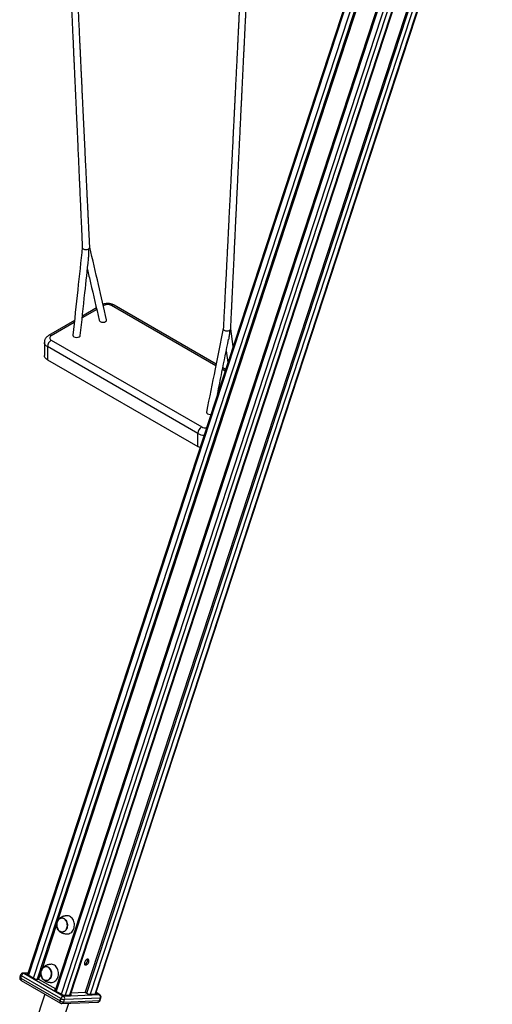
# Model space of a CAD drawing. Units: millimetres. Extents: x 83244 to 99257, y 57562 to 70178.
# Drawn here: x 95923 to 96812, y 60105 to 61957 of the extents above; entities that cross this region are included whole.
import ezdxf

# ---------------------------------------------------------------- set-up
doc = ezdxf.new("R2010")
doc.units = ezdxf.units.MM
doc.header["$LTSCALE"] = 100
doc.layers.add('AXONOMETRIC', color=7, linetype='Continuous')
doc.layers.add('TIPTAP_DIM', color=9, linetype='Continuous')

# ---------------------------------------------------------------- blocks, each defined once
blk = doc.blocks.new('K115BTT AL_axonometric')
at = {"layer": 'AXONOMETRIC'}
for p, q in [((-738.5, 3434.5), (-1541.8, 981.4)), ((-736.8, 3433.3), (-1540.1, 980.4)), ((-1530.2, 974.6), (-726.9, 3427.6)), ((-722.8, 3417.6), (-1523.4, 972.7)), ((-720.7, 3416.4), (-1485.1, 1082.2)), ((-686.2, 3404.1), (-1489.5, 951.2)), ((-684.5, 3403.1), (-1487.7, 950.1)), ((-1477.8, 944.4), (-674.6, 3397.4)), ((-667.8, 3395.5), (-1471.1, 942.5)), ((-1462.1, 942.9), (-733.7, 3167.3)), ((-1461.1, 942.9), (-733, 3166.1)), ((-711.8, 3150.9), (-1433.2, 947.9)), ((-1430.4, 946.3), (-708.3, 3151.5)), ((-700.5, 3152.7), (-1423.7, 944.4)), ((-1414.7, 944.7), (-691.2, 3154.2)), ((-1413.6, 944.7), (-690, 3154.3)), ((-1411.5, 2232), (-1438.9, 2216.2)), ((-1412.2, 2235), (-1438.5, 2219.8)), ((-1398.1, 2239.7), (-1399.3, 2240.3)), ((-1398.1, 2239.7), (-1399.1, 2239.2)), ((-1187.6, 2126.4), (-1384, 2239.7)), ((-1187, 2129.4), (-1379, 2240.2)), ((-1453.4, 2211.2), (-1502.1, 2183.1)), ((-1453.8, 2207.6), (-1497.1, 2182.6)), ((-1155, 2162.7), (-1159.6, 2196)), ((-1510, 2170.3), (-1510, 2145.8)), ((-1497.1, 2174.4), (-1214.2, 2011.1)), ((-1221.3, 1998.9), (-1504.2, 2162.2)), ((-1504.2, 2162.2), (-1504.2, 2137.7)), ((-1167.9, 2154.6), (-1164.9, 2132.5)), ((-1504.2, 2137.7), (-1221.3, 1974.4)), ((-1170.2, 2116.3), (-1175.1, 2119.1)), ((-1169.2, 2119.2), (-1174.4, 2122.2)), ((-1221.3, 1974.4), (-1221.3, 1998.9)), ((-1486.6, 1077.5), (-1514.9, 990.9)), ((-1540.8, 984.5), (-1550, 984.2)), ((-1541, 984), (-1548.3, 983.7)), ((-1548.3, 983.7), (-1474.1, 940.9)), ((-1541.5, 982.5), (-1543.6, 982.4)), ((-1543.6, 982.4), (-1526.6, 972.6)), ((-1516.5, 986.3), (-1520.9, 972.8)), ((-1554.6, 980.7), (-1556.1, 976.2)), ((-1554.5, 974.5), (-1553, 979)), ((-1554.5, 974.5), (-1480.3, 931.6)), ((-1553.8, 970.3), (-1479.6, 927.4)), ((-1478.8, 936.2), (-1553, 979)), ((-1526.6, 972.6), (-1520.9, 972.8)), ((-1520.9, 972.8), (-1488.5, 954.2)), ((-1509.1, 944.5), (-1527.8, 887.2)), ((-1489.1, 952.3), (-1491.3, 952.2)), ((-1491.3, 952.2), (-1474.3, 942.4)), ((-1459.8, 946.9), (-1433.2, 947.9)), ((-1433.2, 947.9), (-1426.9, 944.2)), ((-1426.9, 944.2), (-1411.5, 944.8)), ((-1411.5, 944.8), (-1413.3, 945.9)), ((-1406.8, 943.5), (-1412.9, 947)), ((-1405.8, 943.3), (-1412.8, 947.3)), ((-1480.3, 931.6), (-1478.8, 936.2)), ((-1478.2, 884.6), (-1464.2, 927.2)), ((-1476.9, 926.8), (-1409.6, 929.4)), ((-1474.3, 942.4), (-1458.9, 943)), ((-1474.1, 940.9), (-1406.8, 943.5)), ((-1473.5, 929.7), (-1472, 934.3)), ((-1473.5, 929.7), (-1406.2, 932.3)), ((-1404.7, 936.9), (-1472, 934.3)), ((-1458.9, 943), (-1460.7, 944)), ((-1406.2, 932.3), (-1404.7, 936.9)), ((-1405, 932.8), (-1403.5, 937.4))]:
    blk.add_line(p, q, dxfattribs=at)
at = {"layer": 'AXONOMETRIC', "flags": 128}
for points in [[(-1438.6, 2348.8), (-1438.6, 2348.6), (-1438.2, 2347.5), (-1436.8, 2346.2), (-1435.8, 2345.7), (-1434.4, 2345.2), (-1432.8, 2344.9), (-1431, 2344.9), (-1429.3, 2345.1), (-1427.8, 2345.5), (-1426.7, 2346.1)], [(-1406.7, 2211.7), (-1406.3, 2210.6), (-1404.8, 2209.3)], [(-1404.8, 2209.3), (-1402.5, 2208.4), (-1399.9, 2208.1), (-1397.2, 2208.4), (-1394.9, 2209.3), (-1393.4, 2210.6), (-1392.9, 2212.2), (-1393, 2212.7)], [(-1173.5, 2196), (-1173.6, 2195.6), (-1173.1, 2194.5), (-1171.8, 2193.2), (-1170.7, 2192.7), (-1169.3, 2192.2), (-1167.7, 2191.9), (-1166, 2191.9), (-1164.3, 2192.1), (-1162.8, 2192.5), (-1161.6, 2193.1)], [(-1504.2, 2162.2), (-1506, 2163.4), (-1507.6, 2164.8), (-1508.8, 2166.3), (-1509.6, 2167.9), (-1510, 2169.5), (-1510, 2170.3)], [(-1497.1, 2182.6), (-1498.3, 2181.7), (-1499.3, 2180.7), (-1499.8, 2179.6), (-1500, 2178.5), (-1499.8, 2177.4), (-1499.3, 2176.3), (-1498.3, 2175.3), (-1497.1, 2174.4)], [(-1456.3, 2183.8), (-1456.4, 2183.6), (-1455.8, 2182.1), (-1454.3, 2180.8)], [(-1454.3, 2180.8), (-1452, 2179.9), (-1449.4, 2179.6), (-1446.7, 2179.9), (-1444.4, 2180.8), (-1442.9, 2182.1), (-1442.4, 2183.4)], [(-1504.2, 2137.7), (-1506, 2138.9), (-1507.6, 2140.3), (-1508.8, 2141.8), (-1509.6, 2143.4), (-1510, 2145), (-1510, 2145.8)], [(-1205.2, 2039.2), (-1205.3, 2038.7), (-1204.8, 2037.1), (-1203.3, 2035.8), (-1201, 2035), (-1198.3, 2034.7), (-1196.9, 2034.8)], [(-1217.2, 1972.6), (-1219.2, 1973.3), (-1221.3, 1974.4)], [(-1486, 1079.9), (-1485.2, 1081.8), (-1484.2, 1083.5), (-1483, 1084.9), (-1481.6, 1086.1), (-1480.1, 1087), (-1478.5, 1087.5), (-1476.8, 1087.7), (-1475.1, 1087.5), (-1473.5, 1086.9), (-1472, 1086), (-1470.6, 1084.8), (-1469.3, 1083.3), (-1468.3, 1081.6), (-1467.5, 1079.7), (-1466.9, 1077.6), (-1466.6, 1075.5), (-1466.6, 1073.3), (-1466.8, 1071.1), (-1467.3, 1069.1), (-1468.1, 1067.2), (-1469.1, 1065.5), (-1470.3, 1064), (-1471.7, 1062.8), (-1473.3, 1062), (-1474.9, 1061.4), (-1476.5, 1061.3), (-1478.2, 1061.5), (-1479.8, 1062), (-1481.4, 1062.9), (-1482.8, 1064.1), (-1484, 1065.6), (-1485.1, 1067.3), (-1485.9, 1069.2), (-1486.5, 1071.3), (-1486.8, 1073.5), (-1486.8, 1075.6), (-1486.5, 1077.8), (-1486, 1079.9)], [(-1473.2, 1062.2), (-1471.7, 1063), (-1470.4, 1064.2), (-1469.2, 1065.7), (-1468.2, 1067.4), (-1467.5, 1069.3), (-1467, 1071.3), (-1466.7, 1073.4), (-1466.8, 1075.5), (-1467.1, 1077.7), (-1467.6, 1079.7), (-1468.4, 1081.6), (-1469.5, 1083.3), (-1470.7, 1084.7), (-1472.1, 1085.9), (-1473.6, 1086.8), (-1475.3, 1087.3), (-1476.9, 1087.5), (-1478.5, 1087.3), (-1480.1, 1086.8), (-1481.6, 1085.9), (-1483, 1084.7), (-1484.2, 1083.3), (-1485.2, 1081.6), (-1485.9, 1079.7), (-1486.4, 1077.6), (-1486.6, 1075.5), (-1486.6, 1073.4), (-1486.3, 1071.3), (-1485.7, 1069.2), (-1484.9, 1067.3), (-1483.9, 1065.7), (-1482.6, 1064.2), (-1481.2, 1063), (-1479.7, 1062.2), (-1478.1, 1061.6), (-1476.5, 1061.5), (-1474.8, 1061.6), (-1473.2, 1062.2)], [(-1467.5, 1069.2), (-1467, 1071.2), (-1466.7, 1073.3), (-1466.7, 1075.4), (-1467, 1077.6), (-1467.6, 1079.6), (-1468.4, 1081.5), (-1469.4, 1083.2), (-1470.7, 1084.7), (-1472, 1085.8), (-1473.6, 1086.7), (-1475.2, 1087.3), (-1476.8, 1087.5), (-1478.5, 1087.3), (-1480, 1086.8), (-1481.5, 1085.9), (-1482.9, 1084.8), (-1484.1, 1083.3), (-1485.1, 1081.6), (-1485.9, 1079.8), (-1486.4, 1077.7), (-1486.6, 1075.6), (-1486.6, 1073.5), (-1486.3, 1071.4), (-1485.8, 1069.3), (-1485, 1067.4), (-1483.9, 1065.7), (-1482.7, 1064.3), (-1481.3, 1063.1), (-1479.8, 1062.2), (-1478.2, 1061.7), (-1476.5, 1061.5), (-1474.9, 1061.6), (-1473.3, 1062.1), (-1471.8, 1063), (-1470.4, 1064.1), (-1469.2, 1065.6), (-1468.3, 1067.3), (-1467.5, 1069.2)], [(-1465.9, 1057.9), (-1465.5, 1057.9), (-1463.6, 1058.2), (-1461.8, 1058.9), (-1460.1, 1059.9), (-1458.5, 1061.2), (-1457.1, 1062.8), (-1455.9, 1064.7), (-1454.9, 1066.8), (-1454.1, 1069.1), (-1453.7, 1071.5), (-1453.4, 1073.9), (-1453.5, 1076.4), (-1453.9, 1078.8), (-1454.5, 1081.2), (-1455.4, 1083.4), (-1456.5, 1085.5), (-1457.8, 1087.3), (-1459.3, 1088.9), (-1461, 1090.1), (-1462.8, 1091), (-1464.6, 1091.6), (-1466.5, 1091.8), (-1467.2, 1091.8)], [(-1495.7, 966.6), (-1495.4, 966.6), (-1493.5, 966.9), (-1491.7, 967.6), (-1490, 968.6), (-1488.4, 970), (-1487, 971.6), (-1485.7, 973.5), (-1484.8, 975.5), (-1484, 977.8), (-1483.5, 980.2), (-1483.3, 982.7), (-1483.4, 985.1), (-1483.8, 987.6), (-1484.4, 990), (-1485.2, 992.2), (-1486.4, 994.2), (-1487.7, 996), (-1489.2, 997.6), (-1490.9, 998.9), (-1492.6, 999.8), (-1494.5, 1000.4), (-1496.4, 1000.6), (-1497.1, 1000.6)], [(-1426.6, 1004.9), (-1426.3, 1006.3), (-1426.2, 1007.5), (-1426.4, 1008.6), (-1426.9, 1009.5), (-1427.5, 1010), (-1428.4, 1010.2), (-1429.4, 1010.1), (-1430.5, 1009.7), (-1431.5, 1008.9), (-1432.5, 1007.9), (-1433.4, 1006.7), (-1434, 1005.3), (-1434.5, 1003.9), (-1434.7, 1002.6), (-1434.6, 1001.4), (-1434.3, 1000.5), (-1433.7, 999.8), (-1432.9, 999.4), (-1432, 999.3), (-1431, 999.6), (-1429.9, 1000.2), (-1428.9, 1001.1), (-1427.9, 1002.3), (-1427.2, 1003.6), (-1426.6, 1004.9)], [(-1515.9, 988.6), (-1515.1, 990.5), (-1514.1, 992.2), (-1512.9, 993.7), (-1511.5, 994.9), (-1510, 995.7), (-1508.4, 996.2), (-1506.7, 996.4), (-1505, 996.2), (-1503.4, 995.7), (-1501.9, 994.8), (-1500.4, 993.6), (-1499.2, 992.1), (-1498.2, 990.3), (-1497.3, 988.4), (-1496.8, 986.4), (-1496.5, 984.2), (-1496.5, 982), (-1496.7, 979.9), (-1497.2, 977.8), (-1498, 975.9), (-1499, 974.2), (-1500.2, 972.7), (-1501.6, 971.6), (-1503.1, 970.7), (-1504.8, 970.2), (-1506.4, 970), (-1508.1, 970.2), (-1509.7, 970.8), (-1511.3, 971.6), (-1512.7, 972.9), (-1513.9, 974.3), (-1515, 976.1), (-1515.8, 978), (-1516.4, 980.1), (-1516.7, 982.2), (-1516.7, 984.4), (-1516.4, 986.5), (-1515.9, 988.6)], [(-1503.1, 970.9), (-1501.6, 971.8), (-1500.3, 973), (-1499.1, 974.4), (-1498.1, 976.1), (-1497.3, 978), (-1496.8, 980), (-1496.6, 982.1), (-1496.6, 984.3), (-1496.9, 986.4), (-1497.5, 988.4), (-1498.3, 990.3), (-1499.4, 992), (-1500.6, 993.5), (-1502, 994.6), (-1503.5, 995.5), (-1505.1, 996), (-1506.8, 996.2), (-1508.4, 996), (-1510, 995.5), (-1511.5, 994.6), (-1512.9, 993.5), (-1514.1, 992), (-1515, 990.3), (-1515.8, 988.4), (-1516.3, 986.4), (-1516.5, 984.3), (-1516.5, 982.1), (-1516.2, 980), (-1515.6, 978), (-1514.8, 976.1), (-1513.8, 974.4), (-1512.5, 972.9), (-1511.1, 971.8), (-1509.6, 970.9), (-1508, 970.4), (-1506.3, 970.2), (-1504.7, 970.4), (-1503.1, 970.9)], [(-1497.4, 977.9), (-1496.9, 979.9), (-1496.6, 982), (-1496.6, 984.2), (-1496.9, 986.3), (-1497.5, 988.3), (-1498.3, 990.2), (-1499.3, 991.9), (-1500.5, 993.4), (-1501.9, 994.6), (-1503.5, 995.5), (-1505.1, 996), (-1506.7, 996.2), (-1508.3, 996), (-1509.9, 995.5), (-1511.4, 994.7), (-1512.8, 993.5), (-1514, 992.1), (-1515, 990.4), (-1515.8, 988.5), (-1516.3, 986.5), (-1516.5, 984.4), (-1516.5, 982.2), (-1516.2, 980.1), (-1515.6, 978.1), (-1514.8, 976.2), (-1513.8, 974.5), (-1512.6, 973), (-1511.2, 971.8), (-1509.7, 970.9), (-1508.1, 970.4), (-1506.4, 970.2), (-1504.8, 970.4), (-1503.2, 970.9), (-1501.7, 971.7), (-1500.3, 972.9), (-1499.1, 974.3), (-1498.1, 976), (-1497.4, 977.9)], [(-1556.1, 976.2), (-1556.1, 976), (-1555.9, 975.6), (-1555.6, 975.3), (-1555.1, 974.9), (-1554.5, 974.5)], [(-1553, 979), (-1553.6, 979.4), (-1554.1, 979.8), (-1554.4, 980.2), (-1554.6, 980.5), (-1554.6, 980.7)], [(-1480.3, 931.6), (-1480.5, 930.7), (-1480.6, 929.9), (-1480.6, 929.1), (-1480.4, 928.4), (-1480.1, 927.9), (-1479.7, 927.5), (-1479.6, 927.4)], [(-1405.8, 943.3), (-1406.2, 943.4), (-1406.8, 943.5)], [(-1406.2, 932.3), (-1405.7, 932.4), (-1405.3, 932.5), (-1405, 932.7), (-1405, 932.8)], [(-1403.5, 937.4), (-1403.6, 937.3), (-1403.8, 937.1), (-1404.2, 936.9), (-1404.7, 936.9)]]:
    blk.add_lwpolyline(points, dxfattribs=at)
at = {"layer": 'AXONOMETRIC'}
for centre, radius, start, end in [((-1428.2, 2349.2), 3.53, 295.5599, 356.8533), ((-1391, 2226.1), 15.4, 62.6097, 117.3899), ((-1381, 2235.6), 5.03, 65.6929, 125.6172), ((-1163.1, 2196.2), 3.49, 295.1605, 353.7862), ((-1488.8, 2161.5), 15.4, 122.6055, 177.3945), ((-1500, 2178.8), 4.79, 52.7339, 116.312), ((-1206, 1998.2), 15.4, 122.6055, 177.3945), ((-1207.2, 2024.7), 15.3, 242.649, 277.8596), ((-1208.2, 2023.1), 27.6, 241.5491, 266.8444), ((-1436.7, 1008.3), 7.92, 287.1172, 345.5737), ((-1434.2, 1008.5), 5.58, 337.8493, 18.4506), ((-1549.8, 979.2), 5, 92.2227, 161.8678), ((-1546.8, 977.5), 6.41, 103.7543, 166.1074), ((-1549.9, 981.1), 3.1, 59.2541, 91.9441), ((-1551.3, 974.6), 5, 161.8678, 240.0027), ((-1551.3, 972.9), 3.57, 152.8136, 226.2027), ((-1473, 944.3), 14.7, 240.29, 267.9604), ((-1477.1, 931.7), 5, 240.0027, 272.2227), ((-1472.5, 934.6), 6.41, 103.7543, 166.1074), ((-1471.5, 948.9), 14.7, 240.2894, 267.9611), ((-1477.3, 930.6), 3.89, 276.5189, 346.4583), ((-1477.4, 936.2), 5.72, 339.9753, 54.3793), ((-1409.8, 934.4), 5, 272.2227, 341.8678), ((-1410, 933.2), 3.89, 276.5198, 346.4574), ((-1410.1, 938.8), 5.72, 339.9741, 54.3805), ((-1408.3, 938.9), 5, 341.8678, 60.0027)]:
    blk.add_arc(centre, radius, start, end, dxfattribs=at)
for points, knots in [([(-1500.3, 3677.5), (-1500.2, 3675.1), (-1499.9, 3668.8), (-1499.4, 3658.9), (-1498.9, 3648.2), (-1498.4, 3638.5), (-1498, 3629.6), (-1497.6, 3621.9), (-1497.3, 3615.2), (-1497, 3609.3), (-1496.7, 3603.9), (-1496.5, 3598.6), (-1495.9, 3587), (-1495.1, 3568.9), (-1494.1, 3548.3), (-1493.3, 3531.6), (-1492.7, 3519), (-1492.1, 3506.3), (-1491.5, 3493.7), (-1490.8, 3480.9), (-1490.2, 3467.6), (-1489.7, 3456.1), (-1489.2, 3446.6), (-1488.9, 3439.5), (-1488.5, 3432.5), (-1488.2, 3426.1), (-1488, 3420.4), (-1487.7, 3415.3), (-1487.5, 3410.8), (-1487.3, 3406.7), (-1487.1, 3402.8), (-1486.9, 3398.7), (-1486.7, 3394), (-1486.5, 3388.7), (-1486.2, 3382.8), (-1485.9, 3376.5), (-1485.4, 3367.2), (-1484.9, 3355.2), (-1484.2, 3340.4), (-1483.5, 3326), (-1482.8, 3311.9), (-1482, 3295.2), (-1481.1, 3275.8), (-1480.1, 3253.7), (-1479, 3231.6), (-1478.1, 3212.3), (-1477.3, 3195.8), (-1476.7, 3181.8), (-1476.1, 3169.5), (-1475.6, 3159.6), (-1475.3, 3152.4), (-1475, 3146), (-1474.7, 3140.5), (-1474.5, 3135.4), (-1474.3, 3130), (-1474, 3124), (-1473.7, 3117.3), (-1473.3, 3110.2), (-1472.8, 3099.8), (-1472.2, 3086.6), (-1471.3, 3066.7), (-1470.2, 3043.2), (-1469.1, 3020.3), (-1468.3, 3001.8), (-1467.6, 2987.7), (-1467, 2973.5), (-1466.3, 2959.2), (-1465.6, 2944.5), (-1464.9, 2929.5), (-1464.2, 2913.9), (-1463.7, 2902), (-1463.3, 2894.1), (-1463.1, 2890.7), (-1463, 2887.9), (-1462.9, 2885.6), (-1462.8, 2883.7), (-1462.7, 2881.5), (-1462.6, 2878.7), (-1462.4, 2875.2), (-1462.2, 2871.2), (-1462.1, 2866.8), (-1461.8, 2862.4), (-1461.6, 2855.9), (-1461.2, 2847.3), (-1460.7, 2836.6), (-1460.2, 2825.9), (-1459.6, 2813.8), (-1459, 2800.3), (-1458.3, 2785.4), (-1457.6, 2770.7), (-1457, 2755.8), (-1456.3, 2740.6), (-1455.7, 2727.4), (-1455.2, 2716.3), (-1454.8, 2707.8), (-1454.4, 2699.8), (-1454.1, 2692.6), (-1453.8, 2686.7), (-1453.6, 2681.7), (-1453.4, 2677.1), (-1453.2, 2672.1), (-1452.9, 2666.5), (-1452.5, 2657.9), (-1452, 2646.5), (-1451.4, 2632.7), (-1450.8, 2619.4), (-1450.2, 2606.5), (-1449.6, 2593.8), (-1449, 2581.1), (-1448.4, 2568.1), (-1447.8, 2554.6), (-1447.2, 2540.7), (-1446.6, 2526.7), (-1445.9, 2512.2), (-1445.4, 2499.4), (-1444.9, 2488.3), (-1444.5, 2479.3), (-1444.1, 2470.9), (-1443.7, 2463.3), (-1443.4, 2456.8), (-1443.2, 2451.1), (-1443, 2445.9), (-1442.7, 2440.4), (-1442.5, 2434.7), (-1442.2, 2428.6), (-1441.9, 2422.1), (-1441.6, 2414.7), (-1441.2, 2406.2), (-1440.8, 2396.7), (-1440.3, 2386.1), (-1439.8, 2374.6), (-1439.2, 2362.1), (-1438.8, 2353.3), (-1438.6, 2348.8)], [0, 0, 0, 0, 0.005432, 0.0142049, 0.0222662, 0.0296159, 0.0362542, 0.0421808, 0.0471171, 0.0514207, 0.0553662, 0.0593418, 0.06335, 0.0816421, 0.1002803, 0.1097898, 0.1192992, 0.1288087, 0.1383181, 0.1478526, 0.1578132, 0.1683395, 0.1737038, 0.1792039, 0.1845439, 0.1893716, 0.1936867, 0.1974891, 0.2008126, 0.2039291, 0.206621, 0.2096423, 0.2131683, 0.2171992, 0.2217347, 0.2265336, 0.2312616, 0.2427631, 0.2538094, 0.2645563, 0.2751902, 0.2857118, 0.3023528, 0.3189938, 0.3356346, 0.3523007, 0.362428, 0.3729892, 0.3839652, 0.3900609, 0.3954868, 0.4002432, 0.4043401, 0.407906, 0.4119541, 0.4164844, 0.4214969, 0.4269603, 0.4324495, 0.4449593, 0.4568663, 0.4774218, 0.4979691, 0.5085592, 0.5191493, 0.5297922, 0.5406065, 0.5515966, 0.5628599, 0.5745889, 0.5867367, 0.5897795, 0.5923591, 0.5944759, 0.5961297, 0.597381, 0.5989172, 0.6009318, 0.6037008, 0.6068652, 0.6101131, 0.6134396, 0.6168443, 0.624727, 0.6329386, 0.641018, 0.6488704, 0.6603358, 0.6714416, 0.6825355, 0.6936295, 0.7049809, 0.7168925, 0.7234079, 0.7300268, 0.7361293, 0.7415375, 0.7462512, 0.7494781, 0.7528278, 0.7566062, 0.7608134, 0.7654493, 0.7760624, 0.786504, 0.7965336, 0.8061629, 0.8156724, 0.8251819, 0.8346914, 0.8451519, 0.8556124, 0.8660729, 0.8768386, 0.8882877, 0.8949981, 0.9019163, 0.9084247, 0.9141227, 0.9190102, 0.9230936, 0.9268842, 0.9307789, 0.9354482, 0.9397551, 0.9445855, 0.9501606, 0.9565531, 0.9637629, 0.9716395, 0.9803046, 0.9897581, 1, 1, 1, 1]), ([(-1424.6, 2349.1), (-1424.8, 2353.5), (-1425.3, 2362.1), (-1425.8, 2374.4), (-1426.4, 2385.8), (-1426.9, 2396.2), (-1427.4, 2405.6), (-1427.7, 2413.8), (-1428.1, 2421), (-1428.4, 2427.2), (-1428.6, 2432.5), (-1428.9, 2437.1), (-1429.1, 2441.2), (-1429.3, 2445.3), (-1429.5, 2450), (-1429.8, 2455.6), (-1430.1, 2461.9), (-1430.4, 2468.9), (-1430.8, 2476.5), (-1431.2, 2486.6), (-1431.8, 2498.7), (-1432.5, 2512.3), (-1433.1, 2525.4), (-1433.7, 2538.2), (-1434.3, 2550.8), (-1434.9, 2563.5), (-1435.5, 2576.1), (-1436.1, 2588.9), (-1436.8, 2601.8), (-1437.4, 2615.1), (-1438, 2627), (-1438.5, 2637.6), (-1438.9, 2646.8), (-1439.3, 2655.8), (-1439.7, 2664.2), (-1440, 2671), (-1440.3, 2676.2), (-1440.5, 2680.3), (-1440.7, 2684.1), (-1440.9, 2688.1), (-1441.1, 2692.4), (-1441.3, 2697), (-1441.5, 2702.8), (-1441.9, 2709.7), (-1442.2, 2717.6), (-1442.6, 2725.6), (-1443.1, 2736), (-1443.7, 2748.6), (-1444.4, 2763.5), (-1445.1, 2778.2), (-1445.8, 2793), (-1446.5, 2808.1), (-1447.2, 2823), (-1447.9, 2837.8), (-1448.6, 2851.9), (-1449.1, 2862.7), (-1449.4, 2870.1), (-1449.6, 2874.2), (-1449.8, 2878), (-1449.9, 2881.1), (-1450.1, 2883.6), (-1450.2, 2885.8), (-1450.3, 2888.6), (-1450.5, 2892.5), (-1450.7, 2897.7), (-1451, 2903.7), (-1451.5, 2914.2), (-1452.1, 2928.1), (-1452.9, 2945.1), (-1453.9, 2965.1), (-1455, 2988.6), (-1456.1, 3012.2), (-1457, 3031.8), (-1457.7, 3047.6), (-1458.4, 3063.4), (-1459, 3076.4), (-1459.5, 3086.8), (-1459.9, 3094.4), (-1460.2, 3102.1), (-1460.6, 3110), (-1460.9, 3117.7), (-1461.3, 3124.9), (-1461.6, 3131.1), (-1461.8, 3136.4), (-1462, 3141), (-1462.2, 3145.6), (-1462.5, 3150.5), (-1462.7, 3156.1), (-1463, 3162.2), (-1463.3, 3168.9), (-1463.7, 3178.2), (-1464.3, 3189.9), (-1464.9, 3203.6), (-1466, 3227.3), (-1467.5, 3261.2), (-1469.1, 3296.6), (-1470.4, 3323.1), (-1471.2, 3341.1), (-1472, 3359.7), (-1472.7, 3374.6), (-1473.2, 3385.6), (-1473.5, 3391.9), (-1473.7, 3397.4), (-1473.9, 3402.1), (-1474.1, 3406.4), (-1474.3, 3410.6), (-1474.5, 3415.1), (-1474.8, 3420.2), (-1475, 3426), (-1475.3, 3432.7), (-1475.7, 3440), (-1476, 3447.5), (-1476.3, 3455), (-1476.7, 3464), (-1477.2, 3474.5), (-1477.7, 3486.5), (-1478.3, 3498.1), (-1478.8, 3509.7), (-1479.3, 3521.3), (-1480, 3536.8), (-1480.9, 3556), (-1481.9, 3578.9), (-1482.7, 3595.7), (-1483.1, 3606.4), (-1483.4, 3611.5), (-1483.6, 3617), (-1483.9, 3623.2), (-1484.2, 3630.2), (-1484.6, 3638.3), (-1485, 3647.8), (-1485.5, 3658.7), (-1485.8, 3666.5), (-1486, 3670.7), (-1486, 3671)], [0, 0, 0, 0, 0.010099, 0.01945, 0.028053, 0.035907, 0.043013, 0.04937, 0.054679, 0.059328, 0.063372, 0.066826, 0.069688, 0.072648, 0.076158, 0.080452, 0.08526, 0.090552, 0.096327, 0.102523, 0.11337, 0.123712, 0.133549, 0.143108, 0.152667, 0.162226, 0.171826, 0.181409, 0.191176, 0.201142, 0.211515, 0.218281, 0.225237, 0.232309, 0.238721, 0.244269, 0.247703, 0.250695, 0.253421, 0.256395, 0.259651, 0.263188, 0.267006, 0.272717, 0.278835, 0.284923, 0.290939, 0.302343, 0.313523, 0.324676, 0.335828, 0.347114, 0.358903, 0.369709, 0.380624, 0.390879, 0.394175, 0.397392, 0.400349, 0.402727, 0.404521, 0.405914, 0.407763, 0.410863, 0.414843, 0.419559, 0.424302, 0.438743, 0.451053, 0.463042, 0.483939, 0.504593, 0.516516, 0.528439, 0.540361, 0.552438, 0.558055, 0.5638, 0.569674, 0.575677, 0.581656, 0.5871, 0.591969, 0.595756, 0.599103, 0.602427, 0.606193, 0.610399, 0.615047, 0.620136, 0.625441, 0.63624, 0.646607, 0.656552, 0.69001, 0.723486, 0.7368, 0.750291, 0.764259, 0.778943, 0.784269, 0.789068, 0.793237, 0.796777, 0.799817, 0.802935, 0.806243, 0.810016, 0.814521, 0.819592, 0.825226, 0.831008, 0.836641, 0.842123, 0.85154, 0.860483, 0.869246, 0.878008, 0.88677, 0.895533, 0.913058, 0.93052, 0.947491, 0.951148, 0.954844, 0.959003, 0.963698, 0.96893, 0.974699, 0.982186, 0.99042, 0.999399, 1, 1, 1, 1]), ([(-1111.9, 3453.3), (-1112, 3451.1), (-1112.3, 3445.2), (-1112.7, 3435.9), (-1113.2, 3425.8), (-1113.6, 3416.5), (-1114, 3408.2), (-1114.4, 3400.8), (-1114.7, 3394.5), (-1114.9, 3389), (-1115.2, 3383.8), (-1115.4, 3378.8), (-1115.7, 3371.7), (-1116.2, 3362.3), (-1116.7, 3350.7), (-1117.3, 3338.5), (-1117.8, 3327.8), (-1118.3, 3318.4), (-1118.6, 3310.7), (-1119, 3303.1), (-1119.3, 3295.9), (-1119.6, 3289.6), (-1119.9, 3284.1), (-1120.1, 3279.5), (-1120.3, 3275.7), (-1120.5, 3272.1), (-1120.7, 3268.2), (-1120.9, 3263.7), (-1121.1, 3258.5), (-1121.4, 3252.9), (-1121.8, 3243.8), (-1122.4, 3231.6), (-1123.1, 3216.7), (-1123.8, 3202.2), (-1124.5, 3188), (-1125.2, 3173.9), (-1126.7, 3142.6), (-1128.1, 3113.4), (-1129.4, 3086.2), (-1129.8, 3078), (-1130.2, 3069.7), (-1130.6, 3061.1), (-1131, 3052.5), (-1131.4, 3044.7), (-1131.7, 3038.1), (-1132, 3032.6), (-1132.2, 3027.8), (-1132.4, 3023.3), (-1132.6, 3018.6), (-1132.9, 3013.4), (-1133.2, 3007.6), (-1133.5, 3001.3), (-1133.8, 2994.6), (-1134.1, 2987.7), (-1134.5, 2981), (-1134.9, 2971.5), (-1135.5, 2959.5), (-1136.3, 2944), (-1137, 2928), (-1137.9, 2911.2), (-1138.7, 2894.4), (-1139.5, 2877.6), (-1140.3, 2860.7), (-1141.2, 2843.5), (-1141.8, 2830.3), (-1142.3, 2821), (-1142.5, 2815.7), (-1142.8, 2810.4), (-1143.1, 2804.9), (-1143.3, 2799.4), (-1143.6, 2794), (-1143.8, 2788.9), (-1144.1, 2784.4), (-1144.3, 2780.5), (-1144.4, 2777.2), (-1144.6, 2773.9), (-1144.8, 2769.5), (-1145.1, 2763.6), (-1145.4, 2756.3), (-1145.9, 2748.1), (-1146.3, 2739.4), (-1146.7, 2730.6), (-1147.3, 2719.7), (-1147.9, 2707.2), (-1148.6, 2692.9), (-1149.3, 2678.9), (-1150, 2664.9), (-1150.7, 2650.6), (-1151.3, 2638.2), (-1151.8, 2627.5), (-1152.3, 2618.9), (-1152.7, 2610.5), (-1153, 2602.9), (-1153.4, 2596.3), (-1153.7, 2590.8), (-1153.9, 2585.7), (-1154.2, 2580.7), (-1154.4, 2575.1), (-1154.8, 2568.8), (-1155.1, 2562.2), (-1155.6, 2552.8), (-1156.1, 2541.1), (-1156.8, 2527.4), (-1157.5, 2514), (-1158.2, 2500.8), (-1158.8, 2487.4), (-1159.5, 2473.6), (-1160.2, 2459.5), (-1160.9, 2445.2), (-1161.7, 2430.5), (-1162.5, 2415.2), (-1163.1, 2402.7), (-1163.6, 2393.5), (-1163.8, 2387.9), (-1164.1, 2383.2), (-1164.3, 2378.9), (-1164.5, 2374.8), (-1164.7, 2370.4), (-1165, 2365.5), (-1165.2, 2360.2), (-1165.5, 2354.2), (-1165.9, 2347.7), (-1166.3, 2338.2), (-1166.9, 2326.3), (-1167.7, 2312.2), (-1168.3, 2298.8), (-1169, 2285.9), (-1169.5, 2275.8), (-1169.9, 2268.5), (-1170.1, 2263.7), (-1170.4, 2258.5), (-1170.7, 2252.6), (-1171, 2246.1), (-1171.4, 2238.4), (-1171.9, 2229.4), (-1172.4, 2219.1), (-1173, 2207.9), (-1173.4, 2200.1), (-1173.6, 2196)], [0, 0, 0, 0, 0.005272, 0.014047, 0.022111, 0.029462, 0.036102, 0.042029, 0.046966, 0.051269, 0.055216, 0.059193, 0.063203, 0.072271, 0.081502, 0.091063, 0.101167, 0.107185, 0.113381, 0.119647, 0.125349, 0.130381, 0.134743, 0.138505, 0.141286, 0.143985, 0.147057, 0.150635, 0.154717, 0.159305, 0.1641, 0.176463, 0.188313, 0.199754, 0.211055, 0.222228, 0.233328, 0.285649, 0.291941, 0.298407, 0.305046, 0.311861, 0.318849, 0.325637, 0.330429, 0.334738, 0.338565, 0.341953, 0.345584, 0.349697, 0.354291, 0.359368, 0.364862, 0.370333, 0.375696, 0.380952, 0.392915, 0.404445, 0.417791, 0.431138, 0.444485, 0.457832, 0.47126, 0.48487, 0.498786, 0.50289, 0.507065, 0.511313, 0.515632, 0.520023, 0.524455, 0.528471, 0.53224, 0.535327, 0.537739, 0.540169, 0.543117, 0.548295, 0.554135, 0.560631, 0.567749, 0.574881, 0.581799, 0.593619, 0.604822, 0.615921, 0.627019, 0.638225, 0.649947, 0.656755, 0.663738, 0.670557, 0.676608, 0.681878, 0.686369, 0.689889, 0.693892, 0.698376, 0.703342, 0.708773, 0.714271, 0.725688, 0.73661, 0.747119, 0.757583, 0.768046, 0.779167, 0.790405, 0.801769, 0.813375, 0.825484, 0.838074, 0.843178, 0.847594, 0.851322, 0.854498, 0.857754, 0.861235, 0.864995, 0.869256, 0.874017, 0.879279, 0.88472, 0.896591, 0.907778, 0.918327, 0.928598, 0.938663, 0.942302, 0.94598, 0.950119, 0.954792, 0.959999, 0.96574, 0.973192, 0.981386, 0.990322, 1, 1, 1, 1]), ([(-1159.6, 2195.8), (-1159.4, 2199.8), (-1159, 2207.5), (-1158.5, 2218.5), (-1158, 2228.6), (-1157.6, 2237.9), (-1157.2, 2246.2), (-1156.9, 2253.6), (-1156.6, 2259.9), (-1156.3, 2265.4), (-1156.1, 2270.6), (-1155.8, 2275.6), (-1155.4, 2284.2), (-1154.8, 2296.4), (-1154.1, 2312.6), (-1153.4, 2326), (-1152.9, 2336.6), (-1152.6, 2344), (-1152.2, 2351), (-1152, 2356.9), (-1151.7, 2361.6), (-1151.6, 2365.3), (-1151.4, 2368.8), (-1151.2, 2372.5), (-1151, 2376.8), (-1150.8, 2381.9), (-1150.5, 2387.6), (-1150.2, 2394.1), (-1149.9, 2401), (-1149.4, 2410.3), (-1148.9, 2421.4), (-1148.3, 2434.2), (-1147.7, 2446.5), (-1147.1, 2458.5), (-1146.5, 2470.5), (-1146, 2482.5), (-1145.4, 2493.7), (-1144.9, 2504.2), (-1144.5, 2514.1), (-1144, 2524.1), (-1143.5, 2534.3), (-1143, 2544.9), (-1142.4, 2555.8), (-1142, 2565.5), (-1141.6, 2573.7), (-1141.3, 2579.9), (-1141, 2585.3), (-1140.8, 2590.2), (-1140.6, 2595), (-1140.3, 2600.3), (-1140, 2606.3), (-1139.7, 2613.2), (-1139.3, 2620.7), (-1138.9, 2628.4), (-1138.6, 2636.1), (-1138.1, 2645.6), (-1137.6, 2657), (-1136.9, 2670.2), (-1136.3, 2683.4), (-1135.6, 2696.6), (-1135.1, 2708.1), (-1134.6, 2717.9), (-1134.2, 2725.9), (-1133.8, 2734.3), (-1133.4, 2742.6), (-1133, 2750.2), (-1132.7, 2756.7), (-1132.4, 2762.2), (-1132.2, 2767.2), (-1132, 2771.6), (-1131.8, 2775.6), (-1131.6, 2779.5), (-1131.4, 2784.3), (-1131.1, 2790.2), (-1130.7, 2797.1), (-1130.4, 2804.4), (-1130, 2811.8), (-1129.7, 2818.9), (-1129.1, 2829.8), (-1128.4, 2844.3), (-1127.5, 2862.5), (-1126.6, 2880.4), (-1125.8, 2898.1), (-1124.9, 2915.9), (-1124.1, 2932.9), (-1123.2, 2949.3), (-1122.5, 2965.3), (-1121.8, 2978.8), (-1121.2, 2989.8), (-1120.8, 2998), (-1120.4, 3005.7), (-1120.1, 3012.8), (-1119.8, 3018.6), (-1119.6, 3023.5), (-1119.3, 3027.8), (-1119.1, 3032.4), (-1118.9, 3037.6), (-1118.6, 3043.4), (-1118.3, 3049.6), (-1117.9, 3056.1), (-1117.5, 3064.9), (-1117, 3075.8), (-1116.3, 3088.6), (-1114.8, 3118.8), (-1113.3, 3149.5), (-1111.7, 3180.7), (-1111, 3194.7), (-1110.3, 3208.7), (-1109.6, 3223.2), (-1108.8, 3238.4), (-1108.2, 3251.2), (-1107.7, 3261.1), (-1107.3, 3267.4), (-1107.1, 3273.1), (-1106.8, 3278.1), (-1106.6, 3282.5), (-1106.4, 3286.6), (-1106.2, 3290.7), (-1105.9, 3295.1), (-1105.7, 3300.3), (-1105.4, 3306.3), (-1104.9, 3316.6), (-1104.1, 3330.7), (-1103.3, 3348.2), (-1102.4, 3365), (-1101.8, 3377.4), (-1101.3, 3385.8), (-1101.1, 3390.6), (-1100.8, 3395.9), (-1100.5, 3401.7), (-1100.2, 3408.3), (-1099.8, 3416), (-1099.3, 3425), (-1098.8, 3435.2), (-1098.5, 3442.3), (-1098.3, 3445.9)], [0, 0, 0, 0, 0.009539, 0.018363, 0.026471, 0.033863, 0.040539, 0.0465, 0.051465, 0.055793, 0.059769, 0.063793, 0.067868, 0.080297, 0.093196, 0.106713, 0.112582, 0.118566, 0.124358, 0.129375, 0.132763, 0.135663, 0.138317, 0.141082, 0.144594, 0.148636, 0.153244, 0.158418, 0.164133, 0.169892, 0.18068, 0.1909, 0.200585, 0.21015, 0.219715, 0.22928, 0.238951, 0.246686, 0.254541, 0.262516, 0.270714, 0.279196, 0.287961, 0.296835, 0.302505, 0.30749, 0.311792, 0.315441, 0.319202, 0.323406, 0.328051, 0.33367, 0.339805, 0.346035, 0.352191, 0.358274, 0.368954, 0.379478, 0.389999, 0.40052, 0.411248, 0.417518, 0.423979, 0.430632, 0.437472, 0.444031, 0.448774, 0.453155, 0.457175, 0.460781, 0.463773, 0.466639, 0.470354, 0.475105, 0.480867, 0.486865, 0.49273, 0.498463, 0.504064, 0.518856, 0.533321, 0.547586, 0.561788, 0.57599, 0.590193, 0.602691, 0.615322, 0.628608, 0.635116, 0.641779, 0.648117, 0.653756, 0.658696, 0.662128, 0.665403, 0.669103, 0.673245, 0.677829, 0.682855, 0.688169, 0.6934, 0.704039, 0.714241, 0.724091, 0.776696, 0.787855, 0.799013, 0.810172, 0.821565, 0.833712, 0.846634, 0.852286, 0.857376, 0.861901, 0.865859, 0.869316, 0.872572, 0.875597, 0.879153, 0.883323, 0.888107, 0.893385, 0.908065, 0.922029, 0.935377, 0.948226, 0.9519, 0.955601, 0.959763, 0.964462, 0.969699, 0.975472, 0.982965, 0.991204, 1, 1, 1, 1]), ([(-1438.6, 2349), (-1441.5, 2322.3), (-1447.4, 2267.3), (-1453.3, 2212.2), (-1456.3, 2183.8)], [0, 0, 0, 0, 0.483798, 1, 1, 1, 1]), ([(-1427, 2326.9), (-1426.8, 2329), (-1426.5, 2332.5), (-1426.5, 2337.4), (-1426.5, 2341), (-1426.6, 2343.4), (-1426.6, 2344.5)], [0, 0, 0, 0, 0.38425, 0.607043, 0.830053, 1, 1, 1, 1]), ([(-1426.6, 2344.5), (-1426.6, 2344.7), (-1426.6, 2345.3), (-1426.7, 2345.8), (-1426.7, 2346.1)], [0, 0, 0, 0, 0.499953, 1, 1, 1, 1]), ([(-1392.9, 2212.7), (-1398.1, 2234.8), (-1408.6, 2280.2), (-1419.2, 2325.8), (-1424.6, 2349.2)], [0, 0, 0, 0, 0.485162, 1, 1, 1, 1]), ([(-1442.4, 2183.4), (-1439.5, 2210.1), (-1434.4, 2257.9), (-1429.2, 2305.7), (-1427, 2326.9)], [0, 0, 0, 0, 0.558048, 1, 1, 1, 1]), ([(-1429.1, 2307.5), (-1427.1, 2299.1), (-1419.7, 2267.1), (-1412.3, 2235.2), (-1406.8, 2211.7)], [0, 0, 0, 0, 0.264489, 1, 1, 1, 1]), ([(-1379, 2240.2), (-1379.4, 2240.5), (-1380.5, 2241.1), (-1382.5, 2241.9), (-1384.9, 2242.6), (-1387.3, 2243.1), (-1389.9, 2243.3), (-1392.4, 2243.3), (-1394.9, 2243), (-1397.4, 2242.6), (-1398.9, 2242), (-1399.7, 2241.8)], [0, 0, 0, 0, 0.074798, 0.189234, 0.304747, 0.420728, 0.536626, 0.652666, 0.769487, 0.887661, 1, 1, 1, 1]), ([(-1173.6, 2196.2), (-1178.7, 2170.9), (-1189.2, 2118.5), (-1199.8, 2066.2), (-1205.3, 2039.2)], [0, 0, 0, 0, 0.483738, 1, 1, 1, 1]), ([(-1161.7, 2191.7), (-1161.8, 2190.3), (-1162.1, 2186.4), (-1162.7, 2181.2), (-1163.2, 2177.4), (-1163.5, 2176.1), (-1163.6, 2176)], [0, 0, 0, 0, 0.245797, 0.737579, 0.983407, 1, 1, 1, 1]), ([(-1161.7, 2191.7), (-1161.7, 2191.9), (-1161.7, 2192.4), (-1161.6, 2192.8), (-1161.6, 2193.1)], [0, 0, 0, 0, 0.5000725, 1, 1, 1, 1]), ([(-1502.1, 2183.1), (-1502.5, 2182.8), (-1503.6, 2182.1), (-1505.2, 2180.9), (-1506.6, 2179.4), (-1507.8, 2177.8), (-1508.8, 2176), (-1509.5, 2174.1), (-1510, 2172.2), (-1510, 2170.9), (-1510, 2170.3)], [0, 0, 0, 0, 0.1006, 0.239622, 0.373717, 0.503714, 0.63065, 0.75551, 0.892004, 1, 1, 1, 1]), ([(-1184.4, 2072.8), (-1181.6, 2086.7), (-1174.7, 2121.1), (-1167.7, 2155.5), (-1163.5, 2176)], [0, 0, 0, 0, 0.4025157, 1, 1, 1, 1]), ([(-1486.4, 1078.2), (-1486.5, 1078.2), (-1486.6, 1077.7), (-1486.7, 1076.7), (-1486.8, 1075.4), (-1486.8, 1074.5), (-1486.8, 1074.1)], [0, 0, 0, 0, 0.045994, 0.34625, 0.691039, 1, 1, 1, 1]), ([(-1486.8, 1074.1), (-1486.7, 1073.3), (-1486.7, 1072.2), (-1486.4, 1071), (-1486.3, 1070.5), (-1486.2, 1070.3)], [0, 0, 0, 0, 0.614979, 0.860107, 1, 1, 1, 1]), ([(-1467.1, 1091.8), (-1467.9, 1091.8), (-1469.4, 1091.7), (-1471.6, 1091.4), (-1473.7, 1090.9), (-1475.7, 1090.3), (-1477.5, 1089.5), (-1479.2, 1088.6), (-1480.8, 1087.5), (-1482.3, 1086.2), (-1483.5, 1084.7), (-1484.6, 1083.1), (-1485.5, 1081.4), (-1486.1, 1079.7), (-1486.3, 1078.7), (-1486.4, 1078.2)], [0, 0, 0, 0, 0.102283, 0.198555, 0.286454, 0.366902, 0.442019, 0.514198, 0.585614, 0.6574, 0.730715, 0.805062, 0.878368, 0.94693, 1, 1, 1, 1]), ([(-1486.2, 1070.3), (-1486.1, 1070), (-1485.9, 1069.2), (-1485.4, 1067.9), (-1484.6, 1066.4), (-1483.7, 1064.9), (-1482.6, 1063.6), (-1481.3, 1062.3), (-1479.9, 1061.2), (-1478.3, 1060.3), (-1476.7, 1059.5), (-1474.9, 1058.9), (-1473.1, 1058.4), (-1471.1, 1058.1), (-1469, 1057.9), (-1467.2, 1057.8), (-1466.1, 1057.9), (-1465.8, 1057.9)], [0, 0, 0, 0, 0.037019, 0.095203, 0.157251, 0.221485, 0.286979, 0.35287, 0.418684, 0.484683, 0.551944, 0.621496, 0.694971, 0.77398, 0.859657, 0.951827, 1, 1, 1, 1]), ([(-1497, 1000.6), (-1497.7, 1000.5), (-1499.3, 1000.5), (-1501.5, 1000.1), (-1503.6, 999.7), (-1505.6, 999), (-1507.4, 998.3), (-1509.1, 997.3), (-1510.7, 996.2), (-1512.1, 994.9), (-1513.4, 993.5), (-1514.5, 991.8), (-1515.4, 990.1), (-1516, 988.5), (-1516.2, 987.4), (-1516.3, 987)], [0, 0, 0, 0, 0.102283, 0.198555, 0.28645, 0.366902, 0.442019, 0.514198, 0.585614, 0.6574, 0.730715, 0.805062, 0.878368, 0.94693, 1, 1, 1, 1]), ([(-1516.3, 987), (-1516.3, 986.9), (-1516.5, 986.4), (-1516.6, 985.5), (-1516.7, 984.2), (-1516.7, 983.2), (-1516.7, 982.8)], [0, 0, 0, 0, 0.045996, 0.346249, 0.69104, 1, 1, 1, 1]), ([(-1516.7, 982.8), (-1516.6, 982), (-1516.5, 981), (-1516.3, 979.7), (-1516.2, 979.3), (-1516.1, 979.1)], [0, 0, 0, 0, 0.614984, 0.860113, 1, 1, 1, 1]), ([(-1516.1, 979.1), (-1516, 978.8), (-1515.8, 977.9), (-1515.3, 976.6), (-1514.5, 975.1), (-1513.6, 973.7), (-1512.5, 972.3), (-1511.2, 971.1), (-1509.8, 970), (-1508.2, 969), (-1506.6, 968.3), (-1504.8, 967.6), (-1502.9, 967.2), (-1501, 966.8), (-1498.9, 966.6), (-1497.1, 966.6), (-1496, 966.6), (-1495.7, 966.6)], [0, 0, 0, 0, 0.03702, 0.095204, 0.157252, 0.221486, 0.28698, 0.352871, 0.418684, 0.484686, 0.551945, 0.621496, 0.694971, 0.77398, 0.859661, 0.951827, 1, 1, 1, 1])]:
    blk.add_open_spline(points, degree=3, knots=knots, dxfattribs=at)

msp = doc.modelspace()

# ---------------------------------------------------------------- block references
at = {"layer": 'TIPTAP_DIM'}
msp.add_blockref('K115BTT AL_axonometric', (97479.5, 59179.5), dxfattribs=at)

doc.saveas('drawing.dxf')
